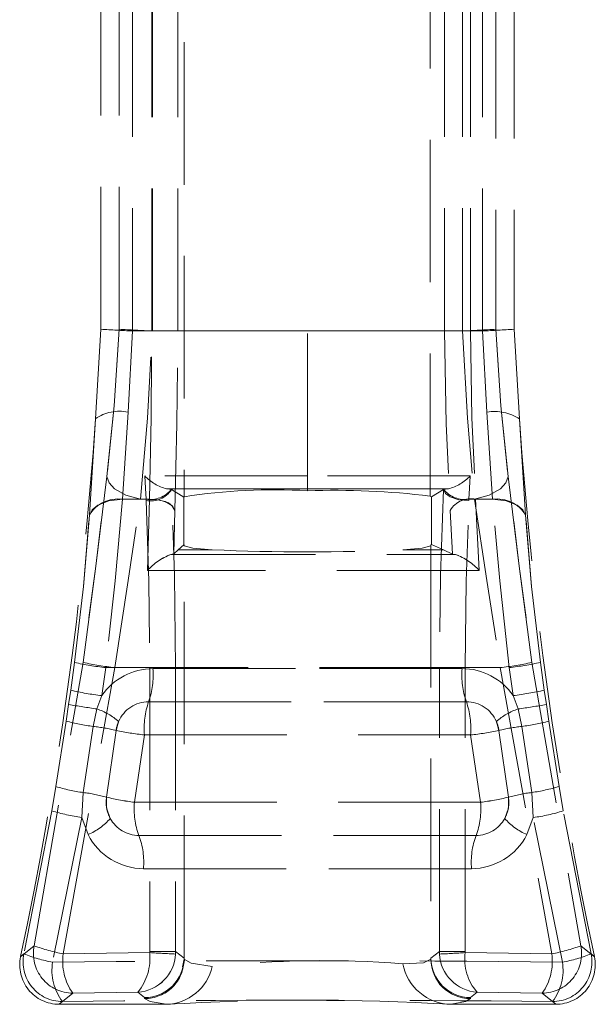
# Model space of a CAD drawing. Units: millimetres. Extents: x 0 to 420, y 0 to 297.
# Drawn here: x 128 to 133, y 230 to 238 of the extents above; entities that cross this region are included whole.
import ezdxf

# ---------------------------------------------------------------- set-up
doc = ezdxf.new("R2010")
doc.units = ezdxf.units.MM
doc.linetypes.add('HIDDEN', pattern=[1.905, 1.27, -0.635])

msp = doc.modelspace()

# ---------------------------------------------------------------- linework, layer by layer
at = {"color": 7, "linetype": 'HIDDEN', "lineweight": 0}
for p, q in [((129.564169, 240.072535), (129.564169, 234.116624)), ((131.756803, 234.12324), (131.756803, 240.065918)), ((128.821826, 235.609232), (128.821826, 238.579927)), ((128.985137, 235.609839), (128.985137, 238.579319)), ((129.105654, 238.594578), (129.105654, 235.594581)), ((129.276946, 235.594581), (129.276946, 238.594578)), ((129.281885, 235.594581), (129.281885, 238.594578)), ((129.507428, 235.594581), (129.507428, 238.594578)), ((131.886035, 238.594578), (131.886035, 235.594581)), ((132.046455, 238.594578), (132.046455, 235.594581)), ((132.116982, 238.594578), (132.116982, 235.594581)), ((132.222685, 235.594581), (132.222685, 238.594578)), ((132.343203, 238.579319), (132.343203, 235.609839)), ((132.506514, 238.579927), (132.506514, 235.609232)), ((128.774935, 234.811256), (128.821826, 235.609232)), ((129.105654, 235.594581), (129.065037, 234.870921)), ((129.276946, 235.594581), (129.105654, 235.594581)), ((129.276946, 235.594581), (129.105654, 235.594581)), ((129.276946, 235.594581), (129.507428, 235.594581)), ((130.66417, 235.594581), (129.281885, 235.594581)), ((129.281885, 235.594581), (130.66417, 235.594581)), ((130.66417, 234.302424), (130.66417, 235.594581)), ((130.66417, 235.594581), (132.046455, 235.594581)), ((130.66417, 234.302424), (130.66417, 235.594581)), ((130.66417, 235.594581), (132.046455, 235.594581)), ((131.886035, 235.594581), (132.116982, 235.594581)), ((132.116982, 235.594581), (132.222685, 235.594581)), ((132.222685, 235.594581), (132.116982, 235.594581)), ((132.263303, 234.870921), (132.222685, 235.594581)), ((132.506514, 235.609232), (132.553405, 234.811256)), ((129.065037, 234.870921), (129.015148, 234.094582)), ((132.313195, 234.094582), (132.263303, 234.870921)), ((128.721148, 233.954022), (128.774935, 234.811256)), ((132.553405, 234.811256), (132.607192, 233.954022)), ((130.66417, 234.302424), (129.215166, 234.303282)), ((129.215166, 234.303282), (129.220209, 234.194587)), ((132.113174, 234.303282), (130.66417, 234.302424)), ((130.66417, 234.302424), (130.66417, 234.188483)), ((132.108131, 234.194587), (132.113174, 234.303282)), ((129.220209, 234.194587), (129.225308, 234.094582)), ((129.409278, 234.1884), (130.66417, 234.188483)), ((129.452941, 234.181498), (129.4496, 234.182821)), ((129.563108, 234.114752), (129.452941, 234.181498)), ((130.66417, 234.188483), (131.919062, 234.1884)), ((130.66417, 234.188483), (130.66417, 234.170745)), ((131.875399, 234.181498), (131.769753, 234.117494)), ((131.875399, 234.181498), (131.87874, 234.182821)), ((132.103032, 234.094582), (132.108131, 234.194587)), ((129.015148, 234.094582), (129.255709, 234.094582)), ((129.015148, 234.094582), (129.255709, 234.094582)), ((129.175922, 234.094582), (129.225308, 234.094582)), ((129.225308, 234.094582), (129.225829, 234.083603)), ((129.237664, 233.458875), (129.255709, 234.094582)), ((129.563108, 234.114752), (129.564169, 234.115694)), ((129.563108, 234.114752), (129.563108, 233.68902)), ((129.564169, 234.116624), (129.564169, 234.115694)), ((131.756803, 234.12324), (131.769753, 234.117494)), ((131.769753, 233.69169), (131.769753, 234.117494)), ((132.10251, 234.083603), (132.103032, 234.094582)), ((132.152417, 234.094582), (132.103032, 234.094582)), ((132.162318, 234.094582), (132.195097, 233.458791)), ((132.313195, 234.094582), (132.162318, 234.094582)), ((132.162318, 234.094582), (132.313195, 234.094582)), ((129.471797, 233.607016), (129.482591, 233.995925)), ((131.934685, 233.996044), (131.955844, 233.606539)), ((129.512298, 233.643387), (129.471797, 233.607016)), ((129.563108, 233.68902), (129.512298, 233.643387)), ((129.815638, 233.645175), (129.512298, 233.643387)), ((129.564169, 233.688388), (129.563108, 233.68902)), ((129.564166, 233.680425), (129.564169, 233.688388)), ((129.564169, 230.007015), (129.564169, 233.688388)), ((131.876275, 233.64297), (131.512702, 233.645175)), ((131.764171, 233.688388), (131.764168, 233.680223)), ((131.769753, 233.69169), (131.764171, 233.688388)), ((131.764171, 233.688388), (131.764171, 230.007015)), ((131.876275, 233.64297), (131.769753, 233.69169)), ((131.955844, 233.606539), (131.876275, 233.64297)), ((129.445577, 233.601854), (129.419011, 233.593045)), ((129.445577, 233.601854), (129.466048, 233.601854)), ((131.982806, 233.601866), (131.955844, 233.606539)), ((131.983209, 233.601807), (131.955844, 233.606539)), ((131.966046, 233.601866), (131.982806, 233.601866)), ((132.00914, 233.593379), (131.982806, 233.601866)), ((128.229076, 230.116592), (128.665429, 232.640443)), ((128.487662, 230.044733), (128.946379, 232.594584)), ((128.554151, 232.393597), (128.587994, 232.64061)), ((128.866318, 232.594584), (128.830737, 232.345019)), ((128.866318, 232.594584), (132.462022, 232.594584)), ((128.866318, 232.594584), (132.462022, 232.594584)), ((129.258677, 232.594584), (128.946379, 232.594584)), ((129.258677, 232.594584), (128.946379, 232.594584)), ((129.258677, 232.594584), (129.489151, 232.594584)), ((129.258677, 232.594584), (129.258677, 230.064831)), ((129.287067, 232.586191), (132.041273, 232.586191)), ((132.041273, 232.586191), (129.287067, 232.586191)), ((129.489151, 232.594584), (129.489151, 230.064831)), ((131.839192, 230.064831), (131.839192, 232.594584)), ((131.839192, 232.594584), (132.069662, 232.594584)), ((132.069662, 230.064831), (132.069662, 232.594584)), ((132.069662, 232.594584), (132.381961, 232.594584)), ((132.381961, 232.594584), (132.069662, 232.594584)), ((132.381961, 232.594584), (132.840678, 230.044733)), ((132.497603, 232.345019), (132.462022, 232.594584)), ((132.66291, 232.640443), (133.099264, 230.116592)), ((132.740346, 232.64061), (132.774189, 232.393597)), ((128.536055, 232.266293), (128.554151, 232.393597)), ((128.830737, 232.345019), (128.788361, 232.226406)), ((132.539979, 232.226406), (132.497603, 232.345019)), ((132.774189, 232.393597), (132.792285, 232.266293)), ((128.514278, 232.117639), (128.536055, 232.266293)), ((132.079524, 232.290385), (129.248816, 232.290385)), ((129.248816, 232.290385), (132.079524, 232.290385)), ((132.792285, 232.266293), (132.814062, 232.117639)), ((128.788361, 232.226406), (128.754017, 232.070826)), ((132.574323, 232.070826), (132.539979, 232.226406)), ((128.514278, 232.117639), (128.422058, 231.535302)), ((128.754017, 232.070826), (128.665364, 231.48186)), ((128.959158, 232.034669), (128.98159, 232.114766)), ((132.346749, 232.114766), (132.369182, 232.034669)), ((132.662976, 231.48186), (132.574323, 232.070826)), ((132.662976, 231.48186), (132.574326, 232.070826)), ((132.906282, 231.535302), (132.814062, 232.117639)), ((128.873593, 231.439922), (128.959158, 232.034669)), ((129.210562, 231.994579), (129.121429, 231.394575)), ((129.210562, 231.994579), (132.117778, 231.994579)), ((129.210562, 231.994579), (132.117778, 231.994579)), ((132.206911, 231.394575), (132.117778, 231.994579)), ((132.369182, 232.034669), (132.454747, 231.439922)), ((128.384924, 231.318234), (128.422058, 231.535302)), ((132.906282, 231.535302), (132.943416, 231.318234)), ((128.665364, 231.48186), (128.65282, 231.258534)), ((132.67552, 231.258534), (132.662976, 231.48186)), ((132.206911, 231.394575), (129.121429, 231.394575)), ((129.121429, 231.394575), (132.206911, 231.394575)), ((128.384924, 231.318234), (128.137499, 230.043552)), ((133.190841, 230.043552), (132.943416, 231.318234)), ((128.65282, 231.258534), (128.39269, 229.97068)), ((128.65282, 231.258534), (128.708923, 231.106649)), ((132.67552, 231.258534), (132.619417, 231.106649)), ((132.935649, 229.97068), (132.67552, 231.258534)), ((129.162026, 231.098781), (132.166314, 231.098781)), ((132.166314, 231.098781), (129.162026, 231.098781)), ((132.125714, 230.802975), (129.202625, 230.802975)), ((129.202625, 230.802975), (132.125714, 230.802975)), ((128.107268, 230.018805), (128.229076, 230.116592)), ((128.107399, 230.019424), (128.137499, 230.043552)), ((129.258373, 230.055259), (128.487662, 230.044733)), ((129.258677, 230.064831), (129.258373, 230.055259)), ((129.489151, 230.064831), (129.258677, 230.064831)), ((129.488382, 230.042718), (129.489151, 230.064831)), ((129.489151, 230.064831), (129.564163, 230.004881)), ((131.764177, 230.004881), (131.839192, 230.064831)), ((132.069662, 230.064831), (131.839192, 230.064831)), ((131.839958, 230.042718), (131.839192, 230.064831)), ((132.069966, 230.055259), (132.069662, 230.064831)), ((132.840678, 230.044733), (132.069966, 230.055259)), ((133.099264, 230.116592), (133.221072, 230.018805)), ((133.190841, 230.043552), (133.220941, 230.019424)), ((128.107268, 230.018805), (128.107399, 230.019424)), ((129.564166, 229.996393), (129.550687, 229.92879)), ((129.568371, 229.987655), (129.556999, 229.927443)), ((129.564163, 230.004881), (129.564169, 230.007015)), ((129.564166, 229.996393), (129.564169, 230.007015)), ((129.564166, 229.996393), (129.564166, 230.007015)), ((131.764171, 230.007015), (131.764168, 229.996036)), ((131.764168, 230.007015), (131.764168, 229.996036)), ((131.764171, 230.007015), (131.764177, 230.004881)), ((133.220941, 230.019424), (133.221072, 230.018805)), ((128.450722, 229.594586), (128.572789, 229.69359)), ((129.152826, 229.702232), (128.572789, 229.69359)), ((129.212168, 229.654799), (129.152826, 229.702232)), ((132.175514, 229.702232), (132.116169, 229.654799)), ((132.755551, 229.69359), (132.175514, 229.702232)), ((132.755551, 229.69359), (132.877618, 229.594586)), ((128.481531, 229.619012), (128.451365, 229.594586)), ((129.212168, 229.654799), (129.212168, 229.64525)), ((132.116166, 229.64494), (132.116169, 229.654799)), ((132.876974, 229.594586), (132.846809, 229.619012)), ((128.450722, 229.594586), (128.451365, 229.594586)), ((128.451365, 229.594586), (129.405865, 229.594586)), ((131.944627, 229.594586), (132.876974, 229.594586)), ((132.876974, 229.594586), (132.877618, 229.594586))]:
    msp.add_line(p, q, dxfattribs=at)
at = {"color": 7, "linetype": 'HIDDEN', "lineweight": 0, "flags": 128}
for points in [[(128.876612, 234.296809), (128.941786, 234.928392), (128.985137, 235.609839)], [(128.985137, 235.609839), (128.941786, 234.928392), (128.876612, 234.296809)], [(128.876612, 234.296809), (128.941786, 234.928392), (128.985137, 235.609839)], [(128.985137, 235.609839), (128.941786, 234.928392), (128.876612, 234.296809)], [(129.175922, 234.094582), (129.238153, 234.816251), (129.281885, 235.594581)], [(129.175922, 234.094582), (129.238153, 234.816251), (129.281885, 235.594581)], [(129.175922, 234.094582), (129.238153, 234.816251), (129.281885, 235.594581)], [(129.175922, 234.094582), (129.238153, 234.816251), (129.281885, 235.594581)], [(129.255709, 234.094582), (129.271489, 234.818838), (129.276946, 235.594581)], [(129.255709, 234.094582), (129.271489, 234.818838), (129.276946, 235.594581)], [(129.255709, 234.094582), (129.271489, 234.818838), (129.276946, 235.594581)], [(129.255709, 234.094582), (129.271489, 234.818838), (129.276946, 235.594581)], [(129.482591, 233.995925), (129.501069, 234.767912), (129.507428, 235.594581)], [(129.482591, 233.995925), (129.501069, 234.767912), (129.507428, 235.594581)], [(129.482591, 233.995925), (129.501069, 234.767912), (129.507428, 235.594581)], [(129.482591, 233.995925), (129.501069, 234.767912), (129.507428, 235.594581)], [(131.886035, 235.594581), (131.898487, 234.76821), (131.934685, 233.996044)], [(131.886035, 235.594581), (131.898487, 234.76821), (131.934685, 233.996044)], [(131.886035, 235.594581), (131.898487, 234.76821), (131.934685, 233.996044)], [(131.886035, 235.594581), (131.898487, 234.76821), (131.934685, 233.996044)], [(132.046455, 235.594581), (132.090187, 234.816251), (132.152417, 234.094582)], [(132.046455, 235.594581), (132.090187, 234.816251), (132.152417, 234.094582)], [(132.046455, 235.594581), (132.090187, 234.816251), (132.152417, 234.094582)], [(132.046455, 235.594581), (132.090187, 234.816251), (132.152417, 234.094582)], [(132.116982, 235.594581), (132.12862, 234.819065), (132.162318, 234.094582)], [(132.116982, 235.594581), (132.12862, 234.819065), (132.162318, 234.094582)], [(132.116982, 235.594581), (132.12862, 234.819065), (132.162318, 234.094582)], [(132.116982, 235.594581), (132.12862, 234.819065), (132.162318, 234.094582)], [(132.343203, 235.609839), (132.386553, 234.928392), (132.451728, 234.296809)], [(132.451728, 234.296809), (132.386553, 234.928392), (132.343203, 235.609839)], [(132.343203, 235.609839), (132.386553, 234.928392), (132.451728, 234.296809)], [(132.451728, 234.296809), (132.386553, 234.928392), (132.343203, 235.609839)], [(128.876612, 234.296809), (128.776956, 233.49844), (128.665429, 232.640443)], [(128.876612, 234.296809), (128.776956, 233.49844), (128.665429, 232.640443)], [(128.665429, 232.640443), (128.776956, 233.49844), (128.876612, 234.296797)], [(128.665429, 232.640443), (128.776956, 233.49844), (128.876612, 234.296797)], [(129.175922, 234.094582), (129.046768, 234.130118), (128.945538, 234.186719), (128.895563, 234.24047), (128.876612, 234.296809)], [(129.175922, 234.094582), (129.046768, 234.130118), (128.945538, 234.186719), (128.895563, 234.24047), (128.876612, 234.296809)], [(132.152417, 234.094582), (132.281572, 234.130118), (132.382801, 234.186719), (132.432777, 234.24047), (132.451728, 234.296809)], [(132.152417, 234.094582), (132.281572, 234.130118), (132.382801, 234.186719), (132.432777, 234.24047), (132.451728, 234.296809)], [(132.451728, 234.296809), (132.551384, 233.49844), (132.66291, 232.640443)], [(132.451728, 234.296809), (132.551384, 233.49844), (132.66291, 232.640443)], [(132.66291, 232.640443), (132.551384, 233.49844), (132.451728, 234.296797)], [(132.66291, 232.640443), (132.551384, 233.49844), (132.451728, 234.296797)], [(129.449669, 234.182809), (129.434577, 234.185718), (129.409278, 234.1884)], [(129.409278, 234.1884), (129.434577, 234.185718), (129.449669, 234.182809)], [(129.489151, 232.594584), (129.479882, 233.414612), (129.452941, 234.181498)], [(129.489151, 232.594584), (129.479882, 233.414612), (129.452941, 234.181498)], [(129.489151, 232.594584), (129.479882, 233.414612), (129.452941, 234.181498)], [(129.489151, 232.594584), (129.479882, 233.414612), (129.452941, 234.181498)], [(131.875399, 234.181498), (131.848458, 233.414612), (131.839192, 232.594584)], [(131.875399, 234.181498), (131.848458, 233.414612), (131.839192, 232.594584)], [(131.875399, 234.181498), (131.848458, 233.414612), (131.839192, 232.594584)], [(131.875399, 234.181498), (131.848458, 233.414612), (131.839192, 232.594584)], [(132.10251, 234.083603), (132.012108, 234.09097), (131.934998, 234.116934), (131.893855, 234.147058), (131.875399, 234.181498)], [(132.10251, 234.083603), (132.012108, 234.09097), (131.934998, 234.116934), (131.893855, 234.147058), (131.875399, 234.181498)], [(132.10251, 234.083603), (132.012108, 234.09097), (131.934998, 234.116934), (131.893855, 234.147058), (131.875399, 234.181498)], [(132.10251, 234.083603), (132.012108, 234.09097), (131.934998, 234.116934), (131.893855, 234.147058), (131.875399, 234.181498)], [(131.919062, 234.1884), (131.893766, 234.185718), (131.878671, 234.182809)], [(131.878671, 234.182809), (131.893763, 234.185718), (131.919062, 234.1884)], [(129.015148, 234.094582), (128.893, 234.079252), (128.795469, 234.042416), (128.744668, 234.001563), (128.721148, 233.954022)], [(129.015148, 234.094582), (128.893, 234.079252), (128.795469, 234.042416), (128.744668, 234.001563), (128.721148, 233.954022)], [(129.015148, 234.094582), (128.893, 234.079252), (128.795469, 234.042416), (128.744668, 234.001563), (128.721148, 233.954022)], [(129.015148, 234.094582), (128.95177, 233.367763), (128.866318, 232.594584)], [(129.015148, 234.094582), (128.95177, 233.367763), (128.866318, 232.594584)], [(129.015148, 234.094582), (128.95177, 233.367763), (128.866318, 232.594584)], [(129.015148, 234.094582), (128.95177, 233.367763), (128.866318, 232.594584)], [(128.946379, 232.594584), (129.065439, 233.371947), (129.175922, 234.094582)], [(128.946379, 232.594584), (129.065439, 233.371947), (129.175922, 234.094582)], [(128.946379, 232.594584), (129.065439, 233.371947), (129.175922, 234.094582)], [(128.946379, 232.594584), (129.065439, 233.371947), (129.175922, 234.094582)], [(129.225829, 234.083603), (129.250243, 233.364115), (129.258677, 232.594584)], [(129.225829, 234.083603), (129.250243, 233.364115), (129.258677, 232.594584)], [(129.225829, 234.083603), (129.250243, 233.364115), (129.258677, 232.594584)], [(129.225829, 234.083603), (129.250243, 233.364115), (129.258677, 232.594584)], [(129.255709, 234.094582), (129.347286, 234.087883), (129.424822, 234.061788), (129.465455, 234.031127), (129.482591, 233.995925)], [(129.482591, 233.995925), (129.456493, 234.040115), (129.394549, 234.075127), (129.328162, 234.091042), (129.255709, 234.094582)], [(132.069662, 232.594584), (132.078096, 233.364115), (132.10251, 234.083603)], [(132.069662, 232.594584), (132.078096, 233.364115), (132.10251, 234.083603)], [(132.069662, 232.594584), (132.078096, 233.364115), (132.10251, 234.083603)], [(132.069662, 232.594584), (132.078096, 233.364115), (132.10251, 234.083603)], [(132.152417, 234.094582), (132.262901, 233.371947), (132.381961, 232.594584)], [(132.152417, 234.094582), (132.262901, 233.371947), (132.381961, 232.594584)], [(132.152417, 234.094582), (132.262901, 233.371947), (132.381961, 232.594584)], [(132.152417, 234.094582), (132.262901, 233.371947), (132.381961, 232.594584)], [(132.462022, 232.594584), (132.37657, 233.367763), (132.313195, 234.094582)], [(132.313195, 234.094582), (132.43534, 234.079252), (132.532871, 234.042416), (132.583672, 234.001563), (132.607192, 233.954022)], [(132.462022, 232.594584), (132.37657, 233.367763), (132.313195, 234.094582)], [(132.462022, 232.594584), (132.37657, 233.367763), (132.313195, 234.094582)], [(132.462022, 232.594584), (132.37657, 233.367763), (132.313195, 234.094582)], [(128.721148, 233.954022), (128.66725, 233.317957), (128.587994, 232.64061)], [(128.587994, 232.64061), (128.66725, 233.317957), (128.721148, 233.954022)], [(128.721148, 233.954022), (128.66725, 233.317957), (128.587994, 232.64061)], [(128.587994, 232.64061), (128.66725, 233.317957), (128.721148, 233.954022)], [(132.740346, 232.64061), (132.661089, 233.317957), (132.607192, 233.954022)], [(132.607192, 233.954022), (132.661089, 233.317957), (132.740346, 232.64061)], [(132.740346, 232.64061), (132.661089, 233.317957), (132.607192, 233.954022)], [(132.607192, 233.954022), (132.661089, 233.317957), (132.740346, 232.64061)], [(129.815638, 233.645175), (129.643363, 233.65954), (129.564166, 233.680425)], [(129.815638, 233.645175), (129.643363, 233.65954), (129.564166, 233.680425)], [(131.764168, 233.680223), (131.684494, 233.65948), (131.512702, 233.645175)], [(131.764168, 233.680223), (131.684494, 233.65948), (131.512702, 233.645175)], [(129.471797, 233.607016), (129.462001, 233.604084), (129.445118, 233.601771)], [(129.466048, 233.601854), (130.716619, 233.601759), (131.966046, 233.601866)], [(129.466048, 233.601854), (130.716619, 233.601759), (131.966046, 233.601866)], [(129.466048, 233.601854), (130.716619, 233.601759), (131.966046, 233.601866)], [(129.466048, 233.601854), (130.716619, 233.601759), (131.966046, 233.601866)], [(132.195097, 233.458791), (130.717161, 233.459459), (129.237664, 233.458875)], [(132.195097, 233.458791), (130.717161, 233.459459), (129.237664, 233.458875)], [(132.195097, 233.458791), (130.717161, 233.459459), (129.237664, 233.458875)], [(132.195097, 233.458791), (130.717161, 233.459459), (129.237664, 233.458875)], [(128.906947, 231.250618), (128.874391, 231.344293), (128.873593, 231.439922)], [(128.906947, 231.250618), (128.874391, 231.344293), (128.873593, 231.439922)], [(132.454747, 231.439922), (132.45379, 231.343375), (132.421392, 231.250618)], [(132.454747, 231.439922), (132.45379, 231.343375), (132.421392, 231.250618)], [(129.815638, 229.931782), (129.628939, 229.962085), (129.564166, 229.996393)], [(129.815638, 229.931782), (129.628939, 229.962085), (129.564166, 229.996393)], [(129.815638, 229.931782), (129.628939, 229.962085), (129.580107, 229.987941)], [(129.815638, 229.931782), (129.628939, 229.962085), (129.580107, 229.987941)], [(131.764168, 229.996036), (131.698987, 229.965089), (131.512702, 229.956697)], [(131.764168, 229.996036), (131.698987, 229.965089), (131.512702, 229.956697)], [(131.764168, 229.996036), (131.698987, 229.965089), (131.512702, 229.956697)], [(131.764168, 229.996036), (131.698987, 229.965089), (131.512702, 229.956697)], [(129.405865, 229.594586), (129.261422, 229.619024), (129.212168, 229.64525)], [(129.405865, 229.594586), (129.261422, 229.619024), (129.212168, 229.64525)], [(129.405865, 229.594586), (129.261422, 229.619024), (129.212168, 229.64525)], [(129.405865, 229.594586), (129.261422, 229.619024), (129.212168, 229.64525)], [(132.116166, 229.64494), (132.072008, 229.619072), (131.944627, 229.594586)], [(132.116166, 229.64494), (132.072008, 229.619072), (131.944627, 229.594586)], [(132.116166, 229.64494), (132.072008, 229.619072), (131.944627, 229.594586)], [(132.116166, 229.64494), (132.072008, 229.619072), (131.944627, 229.594586)]]:
    msp.add_lwpolyline(points, dxfattribs=at)
at = {"color": 7, "linetype": 'HIDDEN', "lineweight": 0}
for centre, radius, start, end in [((129.68272, 249.530606), 13.947967, 266.4613504, 267.6288396), ((129.68272, 249.530606), 13.947967, 266.4613504, 267.6288396), ((129.67474, 249.367498), 13.784669, 266.4532196, 267.6339336), ((129.67474, 249.367498), 13.784669, 266.4532196, 267.6339336), ((129.718712, 246.983), 11.396794, 266.3095037, 267.8033743), ((131.609628, 246.983), 11.396794, 272.1966257, 273.6904963), ((131.6536, 249.367498), 13.784669, 272.3660664, 273.5467804), ((131.652185, 249.403418), 13.820617, 272.3657813, 273.5440287), ((131.652185, 249.403418), 13.820617, 272.3657813, 273.5440287), ((131.6536, 249.367498), 13.784669, 272.3660664, 273.5467804), ((128.987928, 234.510737), 0.368345, 77.9164653, 125.3270856), ((132.330328, 234.461708), 0.414665, 57.4545544, 99.3018947), ((94.851691, 237.094581), 34, 347.9893897, 356.1493091), ((166.476649, 237.094581), 34, 183.8506909, 192.0106103), ((129.498597, 234.560762), 0.382922, 222.2533011, 256.5055786), ((129.497817, 234.559433), 0.381451, 222.184332, 256.5785901), ((131.830523, 234.559433), 0.381451, 283.4214099, 317.815668), ((131.82975, 234.56075), 0.382908, 283.4938054, 317.7473149), ((129.262144, 234.330131), 0.238412, 261.1119129, 321.8383836), ((129.262144, 234.330131), 0.238412, 261.1119129, 321.8383836), ((129.262195, 234.330167), 0.238455, 261.1010579, 321.8320379), ((129.262195, 234.330167), 0.238455, 261.1010579, 321.8320379), ((129.264762, 234.305674), 0.225458, 260.0562831, 326.579877), ((130.366123, 229.022781), 5.156585, 86.6864935, 98.9469706), ((130.899758, 227.000104), 7.17451, 83.1392368, 91.8817523), ((132.066142, 234.330159), 0.238448, 218.1670366, 278.8998675), ((132.066142, 234.330159), 0.238448, 218.1670366, 278.8998675), ((132.066196, 234.330131), 0.238412, 218.1616164, 278.8880871), ((132.066196, 234.330131), 0.238412, 218.1616164, 278.8880871), ((128.974744, 233.801342), 0.296011, 82.1549438, 148.9494487), ((132.120796, 233.878305), 0.220227, 79.132364, 147.6815223), ((132.353597, 233.801343), 0.29601, 31.0505094, 97.844646), ((130.66417, 251.988851), 18.363291, 267.3515311, 272.6484689), ((129.62582, 233.117097), 0.517182, 110.3962376, 138.6355858), ((129.626623, 233.116227), 0.51836, 110.4967283, 138.6221186), ((129.407996, 233.861927), 0.262774, 278.2223382, 284.0516629), ((131.806358, 233.111024), 0.521594, 41.8159437, 70.2274812), ((131.805554, 233.110125), 0.522793, 41.8306064, 70.1341815), ((129.137812, 235.100837), 2.520916, 257.4023941, 263.8174487), ((129.266202, 235.437423), 2.860773, 257.8774319, 263.581134), ((129.29072, 232.026974), 0.559229, 90.3742901, 145.3389694), ((129.290707, 232.026998), 0.559205, 90.3729904, 145.3402691), ((128.565806, 232.529083), 0.723519, 340.7365587, 4.5271434), ((132.762534, 232.529083), 0.723519, 175.4728566, 199.2634413), ((132.037864, 232.027438), 0.558764, 34.6362107, 89.6505298), ((132.037864, 232.027438), 0.558764, 34.6362107, 89.6505298), ((132.062137, 235.437423), 2.860773, 276.418866, 282.1225681), ((132.120961, 235.521508), 2.946729, 276.6464355, 282.1337217), ((129.093842, 234.654744), 2.324662, 256.5757682, 263.5013336), ((132.166163, 235.043818), 2.719075, 277.0014429, 282.9214553), ((129.649676, 238.492545), 6.325058, 259.8593569, 262.1734264), ((129.249095, 231.998842), 0.291543, 90.0549572, 156.5704356), ((129.931775, 232.051687), 0.723471, 160.7351779, 184.5273886), ((131.396565, 232.051687), 0.723471, 355.4726114, 19.2648221), ((132.079254, 231.998857), 0.291528, 23.4276562, 89.9469511), ((132.07925, 231.998852), 0.291534, 23.4283896, 89.9462176), ((131.396565, 232.051687), 0.723471, 355.4726114, 19.2648221), ((131.827429, 237.551534), 5.37259, 277.6214153, 280.3458014), ((128.589704, 231.659503), 0.600699, 49.2783801, 70.6890073), ((128.589782, 231.659655), 0.600533, 49.2746136, 70.6904772), ((132.738588, 231.659602), 0.600593, 109.3106084, 130.7243008), ((132.738636, 231.659503), 0.600699, 109.3109927, 130.7216199), ((129.003506, 233.985774), 1.931133, 255.3249028, 262.5770179), ((128.588809, 230.533437), 1.54624, 76.14202, 83.8665233), ((128.588755, 230.533132), 1.546549, 76.1427929, 83.8657505), ((129.256466, 231.994581), 0.3, 156.3841159, 172.319622), ((132.071874, 231.994581), 0.3, 7.680378, 23.6158841), ((132.739934, 230.531134), 1.548573, 96.1391064, 103.8520657), ((132.739933, 230.531145), 1.548562, 96.1390787, 103.8520934), ((132.379772, 233.704424), 1.645142, 276.7915543, 285.306525), ((129.518898, 234.736465), 2.759168, 258.2954159, 263.5837969), ((129.518898, 234.736465), 2.759168, 258.2954159, 263.5837969), ((131.877096, 234.312201), 2.330086, 275.9288315, 282.1919557), ((131.877124, 234.312028), 2.329911, 275.9285957, 282.1921915), ((128.858625, 232.94231), 1.473181, 252.7618839, 262.4618399), ((132.415143, 233.190761), 1.726778, 278.2517816, 286.5244946), ((128.503187, 230.138683), 1.352932, 74.1106653, 83.1156015), ((128.50373, 230.141404), 1.350166, 74.1012299, 83.124402), ((129.170147, 231.394581), 0.3, 171.3070315, 208.6778875), ((129.438065, 233.82501), 2.450974, 256.6849509, 262.5773307), ((129.495198, 234.137258), 2.768034, 257.0226659, 262.2396157), ((131.833117, 234.137397), 2.768175, 277.7605171, 282.9772013), ((131.890275, 233.82501), 2.450974, 277.4226693, 283.3150491), ((132.158193, 231.394581), 0.3, 331.3221125, 8.6929685), ((132.825004, 230.139448), 1.352155, 96.8822475, 105.8921206), ((132.825153, 230.138683), 1.352932, 96.8843985, 105.8893347), ((129.804613, 231.337657), 0.685551, 175.2375137, 200.3921401), ((131.523727, 231.337657), 0.685551, 339.6078599, 4.7624863), ((128.942074, 233.187448), 1.950482, 253.4024471, 261.4716481), ((132.448193, 232.909556), 1.666599, 277.8396657, 287.2862391), ((128.487212, 231.619778), 0.558978, 293.3680727, 318.6682143), ((128.48721, 231.619781), 0.558982, 293.3681557, 318.6681312), ((129.162181, 231.389219), 0.290438, 208.5036294, 269.9693781), ((129.162174, 231.389208), 0.290427, 208.5023117, 269.9706958), ((132.166169, 231.389203), 0.290422, 270.0287102, 331.4982823), ((132.166162, 231.389214), 0.290433, 270.030028, 331.4969645), ((132.84113, 231.619781), 0.558982, 221.3318688, 246.6318443), ((132.841128, 231.619778), 0.558978, 221.3317857, 246.6319273), ((132.841128, 231.619778), 0.558978, 221.3317857, 246.6319273), ((132.84113, 231.619781), 0.558982, 221.3318688, 246.6318443), ((129.207683, 231.364356), 0.561404, 207.3252237, 269.4838579), ((129.207683, 231.364356), 0.561404, 207.3252237, 269.4838579), ((128.519449, 230.859898), 0.685543, 355.2370999, 20.393065), ((128.519449, 230.859898), 0.685543, 355.2370999, 20.393065), ((132.808891, 230.859898), 0.685543, 159.606935, 184.7629001), ((132.120762, 231.364186), 0.561233, 270.5056411, 332.6852773), ((132.120762, 231.364186), 0.561233, 270.5056411, 332.6852773), ((128.482553, 229.971506), 0.352495, 168.2061556, 269.8339848), ((128.482554, 229.971507), 0.352496, 168.2063408, 269.8337997), ((128.616099, 231.236292), 1.285179, 248.136324, 259.9891458), ((128.616083, 231.236236), 1.285122, 248.136057, 259.9894129), ((128.575399, 230.046855), 0.353275, 168.6149523, 269.5766558), ((128.575395, 230.046852), 0.353272, 168.6143126, 269.5772955), ((128.749306, 231.48745), 1.46625, 249.2186219, 259.7208276), ((128.749325, 231.487518), 1.466321, 249.2188747, 259.7205748), ((128.977642, 229.977628), 0.494554, 172.2016554, 215.052891), ((128.977642, 229.977628), 0.494554, 172.2016554, 215.052891), ((128.771399, 230.008563), 0.489208, 321.2314067, 5.4773451), ((129.127902, 230.062388), 0.361016, 273.958754, 356.8767663), ((129.129198, 230.061109), 0.359654, 273.7666946, 357.0688256), ((129.801915, 237.908696), 7.872224, 266.0408357, 267.7174335), ((131.578414, 236.955176), 6.917404, 272.1668448, 274.074886), ((132.200445, 230.062395), 0.361024, 183.1242934, 266.0401863), ((132.507819, 229.993876), 0.442134, 172.0197287, 221.2715195), ((132.752945, 230.046852), 0.353272, 270.4227045, 11.3856874), ((132.752943, 230.046853), 0.353273, 270.4229066, 11.3854853), ((132.350698, 229.977628), 0.494554, 324.947109, 7.7983446), ((132.350698, 229.977628), 0.494554, 324.947109, 7.7983446), ((132.579015, 231.487518), 1.466321, 280.2794252, 290.7811253), ((132.579034, 231.48745), 1.46625, 280.2791724, 290.7813781), ((132.845786, 229.971507), 0.352496, 270.1662003, 11.7936592), ((132.845787, 229.971506), 0.352495, 270.1660152, 11.7938444), ((132.712256, 231.236236), 1.285122, 280.0105871, 291.863943), ((132.71224, 231.236292), 1.285179, 280.0108542, 291.863676), ((128.451321, 229.946214), 0.351628, 168.0860403, 269.9023393), ((128.451321, 229.946214), 0.351628, 168.0860528, 269.9023268), ((128.845084, 229.897911), 0.458208, 170.8620885, 217.4935599), ((128.845084, 229.897911), 0.458208, 170.8620885, 217.4935599), ((130.66417, 19.402636), 210.580295, 89.38195212, 90.61804788), ((130.66417, 19.402636), 210.580295, 89.38195212, 90.61804788), ((129.211331, 230.007641), 0.352843, 270.1359279, 359.5517866), ((129.211325, 230.007647), 0.352849, 270.1368008, 359.5509137), ((129.212606, 229.996811), 0.351561, 269.9286552, 359.9319515), ((130.801482, 220.591226), 9.392436, 85.6572602, 96.024948), ((131.949923, 230.039891), 0.445336, 190.766806, 269.3185227), ((132.115801, 229.996574), 0.351634, 180.0877167, 270.0594576), ((132.117003, 230.007635), 0.352837, 180.4472898, 269.8645106), ((132.117002, 230.007634), 0.352836, 180.4471035, 269.8646969), ((132.483256, 229.897911), 0.458208, 322.5064401, 9.1379115), ((132.483256, 229.897911), 0.458208, 322.5064401, 9.1379115), ((132.877019, 229.946214), 0.351628, 270.0976671, 11.9139533), ((132.877014, 229.946217), 0.351631, 270.0983947, 11.9132257), ((129.393105, 230.027677), 0.433278, 271.6875905, 347.2132046), ((130.66417, 35.293174), 194.338095, 89.35648946, 90.64351054), ((130.675246, 207.146932), 22.483516, 86.7634576, 93.2365424)]:
    msp.add_arc(centre, radius, start, end, dxfattribs=at)

doc.saveas('drawing.dxf')
